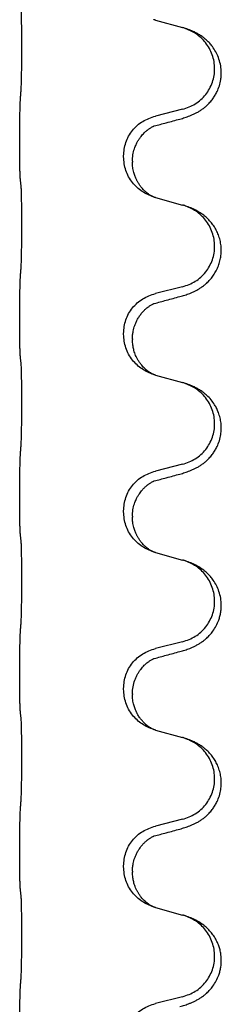
# Model space of a CAD drawing. Units: millimetres. Extents: x -328 to 627, y -291 to 352.
# Drawn here: x 459 to 462, y 203 to 221 of the extents above; entities that cross this region are included whole.
import ezdxf

# ---------------------------------------------------------------- set-up
doc = ezdxf.new("R2010")
doc.units = ezdxf.units.MM
doc.layers.add('1', color=7, linetype='Continuous')

# ---------------------------------------------------------------- blocks, each defined once
blk = doc.blocks.new('588884928_F_0800_mm_Artikelnummer_588884931__25', base_point=(439.5, 259.95))
at = {"color": 7, "linetype": 'Continuous'}
for p, q in [((461.124, 220.678), (461.61, 220.545)), ((461.61, 219.082), (461.124, 218.962)), ((458.698, 218.502), (458.698, 218.517)), ((460.554, 218.233), (460.554, 218.248)), ((460.714, 218.153), (460.714, 218.138)), ((461.124, 217.503), (461.61, 217.37)), ((461.61, 215.907), (461.124, 215.787)), ((458.698, 215.327), (458.698, 215.342)), ((460.554, 215.058), (460.554, 215.073)), ((460.714, 214.978), (460.714, 214.963)), ((461.124, 214.328), (461.61, 214.195)), ((461.61, 212.732), (461.124, 212.612)), ((458.698, 212.152), (458.698, 212.167)), ((460.554, 211.883), (460.554, 211.898)), ((460.714, 211.803), (460.714, 211.788)), ((461.124, 211.153), (461.61, 211.02)), ((461.61, 209.557), (461.124, 209.437)), ((458.698, 208.977), (458.698, 208.992)), ((460.554, 208.708), (460.554, 208.723)), ((460.714, 208.628), (460.714, 208.613)), ((461.124, 207.978), (461.61, 207.845)), ((461.61, 206.382), (461.124, 206.262)), ((458.698, 205.802), (458.698, 205.817)), ((460.554, 205.533), (460.554, 205.548)), ((460.714, 205.453), (460.714, 205.438)), ((461.124, 204.803), (461.61, 204.67)), ((461.61, 203.207), (461.124, 203.087))]:
    blk.add_line(p, q, dxfattribs=at)
for points, knots in [([(458.723, 219.425), (458.724, 219.441), (458.726, 219.472), (458.727, 219.515), (458.729, 219.554), (458.73, 219.592), (458.731, 219.632), (458.732, 219.678), (458.732, 219.727), (458.733, 219.781), (458.734, 219.837), (458.735, 219.899), (458.735, 219.962), (458.735, 220.028), (458.736, 220.096), (458.736, 220.166), (458.736, 220.235), (458.736, 220.304), (458.735, 220.372), (458.735, 220.436), (458.734, 220.498), (458.733, 220.555), (458.733, 220.609), (458.732, 220.657), (458.731, 220.702), (458.73, 220.741), (458.729, 220.776), (458.728, 220.811), (458.726, 220.848), (458.724, 220.874), (458.723, 220.888)], [0, 0, 0, 0, 0.046953, 0.093907, 0.129088, 0.164268, 0.207492, 0.250717, 0.302117, 0.353517, 0.412542, 0.471567, 0.536839, 0.602112, 0.671343, 0.740575, 0.810424, 0.880273, 0.946734, 1.013196, 1.072944, 1.132691, 1.183927, 1.235163, 1.277048, 1.318933, 1.351549, 1.384167, 1.423495, 1.462821, 1.462821, 1.462821, 1.462821]), ([(461.102, 220.684), (461.101, 220.685), (461.099, 220.685), (461.097, 220.686), (461.096, 220.686)], [0, 0, 0, 0, 0.003351942, 0.006703932, 0.006703932, 0.006703932, 0.006703932]), ([(461.124, 220.678), (461.121, 220.679), (461.113, 220.681), (461.106, 220.683), (461.102, 220.684)], [0, 0, 0, 0, 0.01154999, 0.02309998, 0.02309998, 0.02309998, 0.02309998]), ([(461.561, 218.908), (461.591, 218.916), (461.651, 218.933), (461.727, 218.96), (461.79, 218.987), (461.842, 219.011), (461.893, 219.039), (461.945, 219.072), (461.995, 219.108), (462.048, 219.153), (462.101, 219.207), (462.15, 219.268), (462.193, 219.332), (462.234, 219.409), (462.27, 219.503), (462.293, 219.602), (462.302, 219.691), (462.303, 219.784), (462.289, 219.892), (462.255, 220.008), (462.206, 220.113), (462.152, 220.196), (462.097, 220.263), (462.045, 220.316), (461.989, 220.363), (461.933, 220.403), (461.877, 220.437), (461.811, 220.471), (461.733, 220.504), (461.673, 220.525), (461.642, 220.535)], [0, 0, 0, 0, 0.092881, 0.18576, 0.242386, 0.299016, 0.358155, 0.417293, 0.480659, 0.544042, 0.625343, 0.70664, 0.780691, 0.854782, 0.96846, 1.082127, 1.158986, 1.235845, 1.360464, 1.485205, 1.59609, 1.706861, 1.781573, 1.856257, 1.928278, 2.000298, 2.062554, 2.124799, 2.220824, 2.31685, 2.31685, 2.31685, 2.31685]), ([(461.642, 220.535), (461.637, 220.537), (461.626, 220.54), (461.615, 220.543), (461.61, 220.545)], [0, 0, 0, 0, 0.01712207, 0.03424414, 0.03424414, 0.03424414, 0.03424414]), ([(461.61, 219.082), (461.689, 219.11), (461.846, 219.165), (462.003, 219.311), (462.095, 219.449), (462.146, 219.564), (462.177, 219.685), (462.187, 219.811), (462.176, 219.936), (462.144, 220.057), (462.093, 220.172), (462.003, 220.306), (461.858, 220.445), (461.714, 220.505), (461.642, 220.535)], [0, 0, 0, 0, 0.248632, 0.497261, 0.622122, 0.747056, 0.871985, 0.996845, 1.12175, 1.246727, 1.371737, 1.496668, 1.728963, 1.96126, 1.96126, 1.96126, 1.96126]), ([(458.698, 218.517), (458.698, 218.561), (458.698, 218.648), (458.699, 218.76), (458.7, 218.854), (458.701, 218.92), (458.702, 218.976), (458.703, 219.048), (458.705, 219.148), (458.709, 219.232), (458.712, 219.274)], [0, 0, 0, 0, 0.1308119, 0.2616236, 0.3370117, 0.4123993, 0.4584946, 0.5045906, 0.630798, 0.7570013, 0.7570013, 0.7570013, 0.7570013]), ([(460.554, 218.248), (460.562, 218.33), (460.578, 218.495), (460.706, 218.712), (460.891, 218.881), (461.046, 218.935), (461.124, 218.962)], [0, 0, 0, 0, 0.2452438, 0.4904859, 0.7355554, 0.9806267, 0.9806267, 0.9806267, 0.9806267]), ([(460.714, 218.153), (460.716, 218.191), (460.719, 218.267), (460.741, 218.355), (460.764, 218.417), (460.778, 218.451), (460.792, 218.48), (460.81, 218.512), (460.834, 218.551), (460.864, 218.593), (460.895, 218.63), (460.923, 218.659), (460.949, 218.684), (460.969, 218.7), (460.983, 218.712), (460.996, 218.721), (461.012, 218.733), (461.032, 218.746), (461.055, 218.76), (461.076, 218.771), (461.093, 218.779), (461.101, 218.782), (461.105, 218.784)], [0, 0, 0, 0, 0.1142898, 0.2285378, 0.2698647, 0.3111794, 0.3389686, 0.3667623, 0.42178, 0.4768081, 0.5212699, 0.5657199, 0.5977839, 0.6298423, 0.6420788, 0.6543143, 0.6770325, 0.6997588, 0.7286052, 0.7574369, 0.7706502, 0.7838635, 0.7838635, 0.7838635, 0.7838635]), ([(461.078, 218.775), (461.083, 218.776), (461.092, 218.778), (461.101, 218.782), (461.105, 218.784)], [0, 0, 0, 0, 0.01420073, 0.02839473, 0.02839473, 0.02839473, 0.02839473]), ([(461.105, 218.784), (461.141, 218.793), (461.212, 218.812), (461.324, 218.843), (461.44, 218.875), (461.521, 218.897), (461.561, 218.908)], [0, 0, 0, 0, 0.1110885, 0.222177, 0.3474266, 0.4726762, 0.4726762, 0.4726762, 0.4726762]), ([(458.712, 217.815), (458.711, 217.827), (458.708, 217.851), (458.707, 217.885), (458.706, 217.916), (458.704, 217.949), (458.703, 217.984), (458.702, 218.025), (458.701, 218.069), (458.7, 218.119), (458.7, 218.173), (458.699, 218.256), (458.698, 218.366), (458.698, 218.457), (458.698, 218.502)], [0, 0, 0, 0, 0.0360729, 0.0721484, 0.1017542, 0.1313587, 0.169349, 0.2073399, 0.2544004, 0.3014606, 0.3580798, 0.4146991, 0.5511899, 0.6876808, 0.6876808, 0.6876808, 0.6876808]), ([(461.096, 217.511), (461.023, 217.541), (460.879, 217.6), (460.704, 217.768), (460.579, 217.984), (460.562, 218.15), (460.554, 218.233)], [0, 0, 0, 0, 0.2327113, 0.4654194, 0.7135453, 0.9616777, 0.9616777, 0.9616777, 0.9616777]), ([(461.096, 217.511), (461.093, 217.513), (461.087, 217.516), (461.072, 217.523), (461.052, 217.533), (461.029, 217.547), (461.008, 217.561), (460.993, 217.572), (460.98, 217.581), (460.966, 217.593), (460.946, 217.61), (460.92, 217.634), (460.893, 217.663), (460.862, 217.7), (460.832, 217.741), (460.81, 217.778), (460.794, 217.807), (460.784, 217.828), (460.772, 217.853), (460.76, 217.883), (460.749, 217.916), (460.733, 217.97), (460.717, 218.044), (460.715, 218.106), (460.714, 218.138)], [0, 0, 0, 0, 0.0101139, 0.0202278, 0.0490121, 0.0778124, 0.1004878, 0.123155, 0.1353489, 0.1475439, 0.1794133, 0.2112882, 0.2553862, 0.2994963, 0.354048, 0.4085861, 0.4296756, 0.4507615, 0.4807228, 0.5106892, 0.5481486, 0.5856098, 0.6794857, 0.7733787, 0.7733787, 0.7733787, 0.7733787]), ([(458.723, 217.713), (458.722, 217.721), (458.72, 217.739), (458.717, 217.764), (458.715, 217.79), (458.713, 217.806), (458.712, 217.815)], [0, 0, 0, 0, 0.0262292, 0.0524584, 0.0776433, 0.1028283, 0.1028283, 0.1028283, 0.1028283]), ([(458.723, 216.25), (458.724, 216.266), (458.726, 216.297), (458.727, 216.34), (458.729, 216.379), (458.73, 216.417), (458.731, 216.457), (458.732, 216.503), (458.732, 216.552), (458.733, 216.606), (458.734, 216.662), (458.735, 216.724), (458.735, 216.787), (458.735, 216.853), (458.736, 216.921), (458.736, 216.991), (458.736, 217.06), (458.736, 217.129), (458.735, 217.197), (458.735, 217.261), (458.734, 217.323), (458.733, 217.38), (458.733, 217.434), (458.732, 217.482), (458.731, 217.527), (458.73, 217.566), (458.729, 217.601), (458.728, 217.636), (458.726, 217.673), (458.724, 217.699), (458.723, 217.713)], [0, 0, 0, 0, 0.046953, 0.093907, 0.129088, 0.164268, 0.207492, 0.250717, 0.302117, 0.353517, 0.412542, 0.471567, 0.536839, 0.602112, 0.671343, 0.740575, 0.810424, 0.880273, 0.946734, 1.013196, 1.072944, 1.132691, 1.183927, 1.235163, 1.277048, 1.318933, 1.351549, 1.384167, 1.423495, 1.462821, 1.462821, 1.462821, 1.462821]), ([(461.102, 217.509), (461.101, 217.51), (461.099, 217.51), (461.097, 217.511), (461.096, 217.511)], [0, 0, 0, 0, 0.003351945, 0.006703937, 0.006703937, 0.006703937, 0.006703937]), ([(461.124, 217.503), (461.121, 217.504), (461.113, 217.506), (461.106, 217.508), (461.102, 217.509)], [0, 0, 0, 0, 0.01154999, 0.02309998, 0.02309998, 0.02309998, 0.02309998]), ([(461.561, 215.733), (461.591, 215.741), (461.651, 215.758), (461.727, 215.785), (461.79, 215.812), (461.842, 215.836), (461.893, 215.864), (461.945, 215.897), (461.995, 215.933), (462.048, 215.978), (462.101, 216.032), (462.155, 216.098), (462.203, 216.174), (462.245, 216.259), (462.275, 216.348), (462.295, 216.442), (462.304, 216.54), (462.3, 216.641), (462.282, 216.74), (462.254, 216.834), (462.215, 216.92), (462.168, 216.999), (462.111, 217.073), (462.05, 217.136), (461.989, 217.188), (461.933, 217.228), (461.877, 217.261), (461.811, 217.296), (461.733, 217.329), (461.673, 217.35), (461.642, 217.36)], [0, 0, 0, 0, 0.092881, 0.18576, 0.242387, 0.299016, 0.358155, 0.417293, 0.480662, 0.544042, 0.625326, 0.706641, 0.800984, 0.895337, 0.988747, 1.082163, 1.182761, 1.283376, 1.384344, 1.485291, 1.575856, 1.666416, 1.7614, 1.856368, 1.928401, 2.00041, 2.062663, 2.12491, 2.220935, 2.316962, 2.316962, 2.316962, 2.316962]), ([(461.642, 217.36), (461.637, 217.362), (461.626, 217.365), (461.615, 217.368), (461.61, 217.37)], [0, 0, 0, 0, 0.01712207, 0.03424414, 0.03424414, 0.03424414, 0.03424414]), ([(461.61, 215.907), (461.689, 215.935), (461.846, 215.99), (462.003, 216.136), (462.095, 216.274), (462.146, 216.389), (462.177, 216.51), (462.187, 216.636), (462.176, 216.761), (462.144, 216.882), (462.093, 216.997), (462.003, 217.131), (461.858, 217.27), (461.714, 217.33), (461.642, 217.36)], [0, 0, 0, 0, 0.248632, 0.497261, 0.622122, 0.747056, 0.871985, 0.996845, 1.12175, 1.246727, 1.371737, 1.496668, 1.728963, 1.96126, 1.96126, 1.96126, 1.96126]), ([(458.698, 215.342), (458.698, 215.386), (458.698, 215.473), (458.699, 215.578), (458.699, 215.658), (458.7, 215.716), (458.701, 215.779), (458.703, 215.866), (458.705, 215.973), (458.709, 216.057), (458.712, 216.099)], [0, 0, 0, 0, 0.1308119, 0.2616236, 0.3155313, 0.3694388, 0.4370141, 0.5045906, 0.630798, 0.7570013, 0.7570013, 0.7570013, 0.7570013]), ([(460.554, 215.073), (460.562, 215.155), (460.578, 215.32), (460.706, 215.537), (460.891, 215.706), (461.046, 215.76), (461.124, 215.787)], [0, 0, 0, 0, 0.2452438, 0.4904859, 0.7355554, 0.9806267, 0.9806267, 0.9806267, 0.9806267]), ([(460.714, 214.978), (460.715, 215.001), (460.716, 215.047), (460.725, 215.109), (460.738, 215.166), (460.755, 215.219), (460.777, 215.274), (460.806, 215.331), (460.841, 215.387), (460.881, 215.44), (460.926, 215.488), (460.96, 215.519), (460.983, 215.537), (460.996, 215.546), (461.012, 215.558), (461.032, 215.571), (461.055, 215.585), (461.076, 215.596), (461.093, 215.604), (461.101, 215.607), (461.105, 215.609)], [0, 0, 0, 0, 0.0688698, 0.1377619, 0.1902478, 0.242741, 0.3048156, 0.366901, 0.4349194, 0.5029495, 0.5664664, 0.6299296, 0.6421667, 0.6544016, 0.6771196, 0.6998462, 0.7286927, 0.7575242, 0.7707376, 0.7839509, 0.7839509, 0.7839509, 0.7839509]), ([(461.078, 215.6), (461.083, 215.601), (461.092, 215.603), (461.101, 215.607), (461.105, 215.609)], [0, 0, 0, 0, 0.01420073, 0.02839473, 0.02839473, 0.02839473, 0.02839473]), ([(461.105, 215.609), (461.141, 215.618), (461.212, 215.637), (461.324, 215.668), (461.44, 215.7), (461.521, 215.722), (461.561, 215.733)], [0, 0, 0, 0, 0.1110885, 0.222177, 0.3474266, 0.4726762, 0.4726762, 0.4726762, 0.4726762]), ([(458.712, 214.64), (458.711, 214.652), (458.708, 214.676), (458.707, 214.71), (458.706, 214.741), (458.704, 214.774), (458.703, 214.809), (458.702, 214.85), (458.701, 214.894), (458.7, 214.944), (458.7, 214.998), (458.699, 215.081), (458.698, 215.191), (458.698, 215.282), (458.698, 215.327)], [0, 0, 0, 0, 0.0360729, 0.0721484, 0.1017542, 0.1313587, 0.169349, 0.2073399, 0.2544004, 0.3014606, 0.3580798, 0.4146991, 0.5511899, 0.6876808, 0.6876808, 0.6876808, 0.6876808]), ([(461.096, 214.336), (461.023, 214.366), (460.879, 214.425), (460.704, 214.593), (460.579, 214.809), (460.562, 214.975), (460.554, 215.058)], [0, 0, 0, 0, 0.2327113, 0.4654194, 0.7135452, 0.9616776, 0.9616776, 0.9616776, 0.9616776]), ([(461.096, 214.336), (461.093, 214.338), (461.087, 214.341), (461.072, 214.348), (461.052, 214.358), (461.029, 214.372), (461.008, 214.386), (460.993, 214.397), (460.98, 214.406), (460.966, 214.418), (460.946, 214.435), (460.92, 214.459), (460.893, 214.488), (460.862, 214.525), (460.832, 214.566), (460.805, 214.612), (460.781, 214.657), (460.762, 214.702), (460.747, 214.745), (460.736, 214.785), (460.727, 214.824), (460.72, 214.866), (460.715, 214.912), (460.714, 214.946), (460.714, 214.963)], [0, 0, 0, 0, 0.0101139, 0.0202278, 0.0490121, 0.0778124, 0.1004878, 0.123155, 0.1353489, 0.1475438, 0.1794132, 0.2112882, 0.2553873, 0.2994961, 0.35404, 0.4085869, 0.4585542, 0.5085149, 0.5525535, 0.596589, 0.6341343, 0.6716764, 0.7225736, 0.7734629, 0.7734629, 0.7734629, 0.7734629]), ([(458.723, 214.538), (458.722, 214.546), (458.72, 214.564), (458.717, 214.589), (458.715, 214.615), (458.713, 214.631), (458.712, 214.64)], [0, 0, 0, 0, 0.0262292, 0.0524584, 0.0776433, 0.1028283, 0.1028283, 0.1028283, 0.1028283]), ([(458.723, 213.075), (458.724, 213.091), (458.726, 213.122), (458.727, 213.165), (458.729, 213.204), (458.73, 213.242), (458.731, 213.282), (458.732, 213.328), (458.732, 213.377), (458.733, 213.431), (458.734, 213.487), (458.735, 213.549), (458.735, 213.612), (458.735, 213.678), (458.736, 213.746), (458.736, 213.816), (458.736, 213.885), (458.736, 213.954), (458.735, 214.022), (458.735, 214.086), (458.734, 214.148), (458.733, 214.205), (458.733, 214.259), (458.732, 214.307), (458.731, 214.352), (458.73, 214.391), (458.729, 214.426), (458.728, 214.461), (458.726, 214.498), (458.724, 214.524), (458.723, 214.538)], [0, 0, 0, 0, 0.046953, 0.093907, 0.129088, 0.164268, 0.207492, 0.250717, 0.302117, 0.353517, 0.412542, 0.471567, 0.536839, 0.602112, 0.671343, 0.740575, 0.810424, 0.880273, 0.946734, 1.013196, 1.072944, 1.132691, 1.183927, 1.235163, 1.277048, 1.318933, 1.351549, 1.384167, 1.423495, 1.462821, 1.462821, 1.462821, 1.462821]), ([(461.102, 214.334), (461.101, 214.335), (461.099, 214.335), (461.097, 214.336), (461.096, 214.336)], [0, 0, 0, 0, 0.003351942, 0.006703932, 0.006703932, 0.006703932, 0.006703932]), ([(461.124, 214.328), (461.121, 214.329), (461.113, 214.331), (461.106, 214.333), (461.102, 214.334)], [0, 0, 0, 0, 0.01154999, 0.02309998, 0.02309998, 0.02309998, 0.02309998]), ([(461.561, 212.558), (461.591, 212.566), (461.651, 212.583), (461.727, 212.61), (461.79, 212.637), (461.842, 212.661), (461.893, 212.689), (461.945, 212.722), (461.995, 212.758), (462.048, 212.803), (462.101, 212.857), (462.15, 212.918), (462.193, 212.982), (462.234, 213.059), (462.27, 213.153), (462.295, 213.26), (462.304, 213.365), (462.3, 213.466), (462.282, 213.565), (462.255, 213.654), (462.221, 213.731), (462.179, 213.807), (462.121, 213.887), (462.054, 213.958), (461.989, 214.013), (461.933, 214.053), (461.877, 214.086), (461.811, 214.121), (461.733, 214.154), (461.673, 214.175), (461.642, 214.185)], [0, 0, 0, 0, 0.092881, 0.18576, 0.242386, 0.299016, 0.358155, 0.417293, 0.480659, 0.544042, 0.625342, 0.70664, 0.780695, 0.854782, 0.968428, 1.082129, 1.182748, 1.283343, 1.384322, 1.485257, 1.560845, 1.636444, 1.746369, 1.856312, 1.928356, 2.000354, 2.062605, 2.124854, 2.22088, 2.316906, 2.316906, 2.316906, 2.316906]), ([(461.642, 214.185), (461.637, 214.187), (461.626, 214.19), (461.615, 214.193), (461.61, 214.195)], [0, 0, 0, 0, 0.01712207, 0.03424414, 0.03424414, 0.03424414, 0.03424414]), ([(461.61, 212.732), (461.689, 212.76), (461.846, 212.815), (462.003, 212.961), (462.095, 213.099), (462.146, 213.214), (462.177, 213.335), (462.187, 213.461), (462.176, 213.586), (462.144, 213.707), (462.093, 213.822), (462.003, 213.956), (461.858, 214.095), (461.714, 214.155), (461.642, 214.185)], [0, 0, 0, 0, 0.248632, 0.497261, 0.622122, 0.747056, 0.871985, 0.996845, 1.12175, 1.246727, 1.371737, 1.496668, 1.728963, 1.96126, 1.96126, 1.96126, 1.96126]), ([(458.698, 212.167), (458.698, 212.211), (458.698, 212.298), (458.699, 212.41), (458.7, 212.504), (458.701, 212.57), (458.702, 212.626), (458.703, 212.698), (458.705, 212.798), (458.709, 212.882), (458.712, 212.924)], [0, 0, 0, 0, 0.1308117, 0.2616236, 0.3370117, 0.4123993, 0.4584946, 0.5045906, 0.630798, 0.7570013, 0.7570013, 0.7570013, 0.7570013]), ([(460.554, 211.898), (460.562, 211.98), (460.578, 212.145), (460.706, 212.362), (460.891, 212.531), (461.046, 212.585), (461.124, 212.612)], [0, 0, 0, 0, 0.2452438, 0.4904859, 0.7355554, 0.9806267, 0.9806267, 0.9806267, 0.9806267]), ([(460.714, 211.803), (460.716, 211.841), (460.719, 211.917), (460.741, 212.005), (460.764, 212.067), (460.778, 212.101), (460.792, 212.13), (460.806, 212.155), (460.821, 212.18), (460.84, 212.21), (460.864, 212.243), (460.895, 212.28), (460.931, 212.318), (460.962, 212.345), (460.983, 212.362), (460.996, 212.371), (461.012, 212.383), (461.032, 212.396), (461.055, 212.41), (461.076, 212.421), (461.093, 212.429), (461.101, 212.432), (461.105, 212.434)], [0, 0, 0, 0, 0.1142898, 0.2285379, 0.2698638, 0.3111795, 0.338971, 0.3667623, 0.3972021, 0.427643, 0.4726319, 0.5176393, 0.573754, 0.62984, 0.6420771, 0.6543121, 0.67703, 0.6997566, 0.7286031, 0.7574347, 0.770648, 0.7838613, 0.7838613, 0.7838613, 0.7838613]), ([(461.078, 212.425), (461.083, 212.426), (461.092, 212.428), (461.101, 212.432), (461.105, 212.434)], [0, 0, 0, 0, 0.01420073, 0.02839473, 0.02839473, 0.02839473, 0.02839473]), ([(461.105, 212.434), (461.141, 212.443), (461.212, 212.462), (461.324, 212.493), (461.44, 212.525), (461.521, 212.547), (461.561, 212.558)], [0, 0, 0, 0, 0.1110885, 0.222177, 0.3474266, 0.4726762, 0.4726762, 0.4726762, 0.4726762]), ([(458.712, 211.465), (458.711, 211.477), (458.708, 211.501), (458.707, 211.535), (458.706, 211.566), (458.704, 211.599), (458.703, 211.634), (458.702, 211.675), (458.701, 211.719), (458.7, 211.769), (458.7, 211.823), (458.699, 211.906), (458.698, 212.016), (458.698, 212.107), (458.698, 212.152)], [0, 0, 0, 0, 0.0360729, 0.0721484, 0.1017542, 0.1313587, 0.169349, 0.2073399, 0.2544004, 0.3014606, 0.3580798, 0.4146991, 0.5511899, 0.6876808, 0.6876808, 0.6876808, 0.6876808]), ([(461.096, 211.161), (461.023, 211.191), (460.879, 211.25), (460.704, 211.418), (460.579, 211.634), (460.562, 211.8), (460.554, 211.883)], [0, 0, 0, 0, 0.2327113, 0.4654194, 0.7135452, 0.9616776, 0.9616776, 0.9616776, 0.9616776]), ([(461.096, 211.161), (461.093, 211.163), (461.087, 211.166), (461.072, 211.173), (461.052, 211.183), (461.029, 211.197), (461.008, 211.211), (460.993, 211.222), (460.98, 211.231), (460.966, 211.243), (460.946, 211.26), (460.92, 211.284), (460.893, 211.313), (460.862, 211.35), (460.832, 211.391), (460.81, 211.428), (460.794, 211.457), (460.784, 211.478), (460.772, 211.503), (460.76, 211.533), (460.749, 211.566), (460.733, 211.62), (460.717, 211.694), (460.715, 211.756), (460.714, 211.788)], [0, 0, 0, 0, 0.0101139, 0.0202278, 0.0490121, 0.0778124, 0.1004878, 0.123155, 0.1353489, 0.1475438, 0.1794133, 0.2112882, 0.2553862, 0.2994963, 0.354048, 0.4085861, 0.4296755, 0.4507615, 0.4807228, 0.5106892, 0.5481485, 0.5856098, 0.6794857, 0.7733786, 0.7733786, 0.7733786, 0.7733786]), ([(458.723, 211.363), (458.722, 211.371), (458.72, 211.389), (458.717, 211.414), (458.715, 211.44), (458.713, 211.456), (458.712, 211.465)], [0, 0, 0, 0, 0.0262292, 0.0524584, 0.0776433, 0.1028283, 0.1028283, 0.1028283, 0.1028283]), ([(458.723, 209.9), (458.724, 209.916), (458.726, 209.947), (458.727, 209.99), (458.729, 210.029), (458.73, 210.067), (458.731, 210.107), (458.732, 210.153), (458.732, 210.202), (458.733, 210.256), (458.734, 210.312), (458.735, 210.374), (458.735, 210.437), (458.735, 210.503), (458.736, 210.571), (458.736, 210.641), (458.736, 210.71), (458.736, 210.779), (458.735, 210.847), (458.735, 210.911), (458.734, 210.973), (458.733, 211.03), (458.733, 211.084), (458.732, 211.132), (458.731, 211.177), (458.73, 211.216), (458.729, 211.251), (458.728, 211.286), (458.726, 211.323), (458.724, 211.349), (458.723, 211.363)], [0, 0, 0, 0, 0.046953, 0.093907, 0.129088, 0.164268, 0.207492, 0.250717, 0.302117, 0.353517, 0.412542, 0.471567, 0.536839, 0.602112, 0.671343, 0.740575, 0.810424, 0.880273, 0.946734, 1.013196, 1.072944, 1.132691, 1.183927, 1.235163, 1.277048, 1.318933, 1.351549, 1.384167, 1.423495, 1.462821, 1.462821, 1.462821, 1.462821]), ([(461.102, 211.159), (461.101, 211.16), (461.099, 211.16), (461.097, 211.161), (461.096, 211.161)], [0, 0, 0, 0, 0.003351942, 0.006703932, 0.006703932, 0.006703932, 0.006703932]), ([(461.124, 211.153), (461.121, 211.154), (461.113, 211.156), (461.106, 211.158), (461.102, 211.159)], [0, 0, 0, 0, 0.01154999, 0.02309998, 0.02309998, 0.02309998, 0.02309998]), ([(461.561, 209.383), (461.591, 209.391), (461.651, 209.408), (461.727, 209.435), (461.79, 209.462), (461.842, 209.486), (461.893, 209.514), (461.945, 209.547), (461.995, 209.583), (462.048, 209.628), (462.101, 209.682), (462.159, 209.753), (462.213, 209.841), (462.254, 209.933), (462.279, 210.017), (462.294, 210.091), (462.302, 210.166), (462.303, 210.259), (462.289, 210.367), (462.255, 210.483), (462.206, 210.588), (462.152, 210.671), (462.097, 210.738), (462.045, 210.791), (461.989, 210.838), (461.933, 210.878), (461.877, 210.912), (461.811, 210.946), (461.733, 210.979), (461.673, 211), (461.642, 211.01)], [0, 0, 0, 0, 0.092881, 0.18576, 0.242387, 0.299016, 0.358154, 0.417293, 0.480665, 0.544042, 0.625311, 0.706642, 0.820453, 0.934239, 1.00821, 1.082132, 1.158959, 1.235848, 1.36048, 1.48521, 1.596094, 1.706866, 1.781579, 1.856262, 1.928282, 2.000303, 2.062559, 2.124804, 2.220829, 2.316855, 2.316855, 2.316855, 2.316855]), ([(461.642, 211.01), (461.637, 211.012), (461.626, 211.015), (461.615, 211.018), (461.61, 211.02)], [0, 0, 0, 0, 0.01712207, 0.03424414, 0.03424414, 0.03424414, 0.03424414]), ([(461.61, 209.557), (461.689, 209.585), (461.846, 209.64), (462.003, 209.786), (462.095, 209.924), (462.146, 210.039), (462.177, 210.16), (462.187, 210.286), (462.176, 210.411), (462.144, 210.532), (462.093, 210.647), (462.003, 210.781), (461.858, 210.92), (461.714, 210.98), (461.642, 211.01)], [0, 0, 0, 0, 0.248632, 0.497261, 0.622122, 0.747056, 0.871985, 0.996845, 1.12175, 1.246727, 1.371737, 1.496668, 1.728963, 1.96126, 1.96126, 1.96126, 1.96126]), ([(458.698, 208.992), (458.698, 209.036), (458.698, 209.123), (458.699, 209.235), (458.7, 209.329), (458.701, 209.395), (458.702, 209.451), (458.703, 209.523), (458.705, 209.623), (458.709, 209.707), (458.712, 209.749)], [0, 0, 0, 0, 0.1308117, 0.2616236, 0.3370117, 0.4123993, 0.4584946, 0.5045906, 0.630798, 0.7570013, 0.7570013, 0.7570013, 0.7570013]), ([(460.554, 208.723), (460.562, 208.805), (460.578, 208.97), (460.706, 209.187), (460.891, 209.356), (461.046, 209.41), (461.124, 209.437)], [0, 0, 0, 0, 0.2452438, 0.4904859, 0.7355554, 0.9806267, 0.9806267, 0.9806267, 0.9806267]), ([(460.714, 208.628), (460.716, 208.669), (460.72, 208.75), (460.747, 208.85), (460.777, 208.925), (460.804, 208.978), (460.834, 209.026), (460.864, 209.068), (460.895, 209.105), (460.923, 209.134), (460.949, 209.159), (460.969, 209.175), (460.983, 209.187), (460.996, 209.196), (461.012, 209.208), (461.032, 209.221), (461.055, 209.235), (461.076, 209.246), (461.093, 209.254), (461.101, 209.257), (461.105, 209.259)], [0, 0, 0, 0, 0.1225147, 0.2450267, 0.3058537, 0.3666778, 0.4217053, 0.4767246, 0.5211849, 0.5656362, 0.5977004, 0.6297586, 0.6419952, 0.6542306, 0.6769489, 0.6996752, 0.7285216, 0.7573532, 0.7705666, 0.7837799, 0.7837799, 0.7837799, 0.7837799]), ([(461.078, 209.25), (461.083, 209.251), (461.092, 209.253), (461.101, 209.257), (461.105, 209.259)], [0, 0, 0, 0, 0.01420073, 0.02839473, 0.02839473, 0.02839473, 0.02839473]), ([(461.105, 209.259), (461.141, 209.268), (461.212, 209.287), (461.324, 209.318), (461.44, 209.35), (461.521, 209.372), (461.561, 209.383)], [0, 0, 0, 0, 0.1110885, 0.222177, 0.3474266, 0.4726762, 0.4726762, 0.4726762, 0.4726762]), ([(458.712, 208.29), (458.711, 208.302), (458.708, 208.326), (458.707, 208.36), (458.706, 208.391), (458.704, 208.424), (458.703, 208.459), (458.702, 208.5), (458.701, 208.544), (458.7, 208.594), (458.7, 208.648), (458.699, 208.731), (458.698, 208.841), (458.698, 208.932), (458.698, 208.977)], [0, 0, 0, 0, 0.0360729, 0.0721484, 0.1017542, 0.1313587, 0.169349, 0.2073399, 0.2544004, 0.3014606, 0.3580798, 0.4146991, 0.5511899, 0.6876808, 0.6876808, 0.6876808, 0.6876808]), ([(461.096, 207.986), (461.023, 208.016), (460.879, 208.075), (460.704, 208.243), (460.579, 208.459), (460.562, 208.625), (460.554, 208.708)], [0, 0, 0, 0, 0.2327113, 0.4654194, 0.7135452, 0.9616776, 0.9616776, 0.9616776, 0.9616776]), ([(461.096, 207.986), (461.093, 207.988), (461.087, 207.991), (461.072, 207.998), (461.052, 208.008), (461.029, 208.022), (461.008, 208.036), (460.993, 208.047), (460.98, 208.056), (460.958, 208.075), (460.923, 208.105), (460.879, 208.153), (460.839, 208.205), (460.812, 208.25), (460.794, 208.282), (460.784, 208.303), (460.772, 208.328), (460.76, 208.358), (460.749, 208.391), (460.733, 208.445), (460.717, 208.519), (460.715, 208.581), (460.714, 208.613)], [0, 0, 0, 0, 0.0101139, 0.0202278, 0.049012, 0.0778124, 0.100488, 0.123155, 0.1353484, 0.1475438, 0.2105071, 0.2735284, 0.3410545, 0.4085343, 0.4296242, 0.4507097, 0.4806708, 0.5106374, 0.5480968, 0.585558, 0.6794339, 0.7733269, 0.7733269, 0.7733269, 0.7733269]), ([(458.723, 208.188), (458.722, 208.196), (458.72, 208.214), (458.717, 208.239), (458.715, 208.265), (458.713, 208.281), (458.712, 208.29)], [0, 0, 0, 0, 0.0262292, 0.0524584, 0.0776433, 0.1028283, 0.1028283, 0.1028283, 0.1028283]), ([(458.723, 206.725), (458.724, 206.741), (458.726, 206.772), (458.727, 206.815), (458.729, 206.854), (458.73, 206.892), (458.731, 206.932), (458.732, 206.978), (458.732, 207.027), (458.733, 207.081), (458.734, 207.137), (458.735, 207.199), (458.735, 207.262), (458.735, 207.328), (458.736, 207.396), (458.736, 207.466), (458.736, 207.535), (458.736, 207.604), (458.735, 207.672), (458.735, 207.736), (458.734, 207.798), (458.733, 207.855), (458.733, 207.909), (458.732, 207.957), (458.731, 208.002), (458.73, 208.041), (458.729, 208.076), (458.728, 208.111), (458.726, 208.148), (458.724, 208.174), (458.723, 208.188)], [0, 0, 0, 0, 0.046953, 0.093907, 0.129088, 0.164268, 0.207492, 0.250717, 0.302117, 0.353517, 0.412542, 0.471567, 0.536839, 0.602112, 0.671343, 0.740575, 0.810424, 0.880273, 0.946734, 1.013196, 1.072944, 1.132691, 1.183927, 1.235163, 1.277048, 1.318933, 1.351549, 1.384167, 1.423495, 1.462821, 1.462821, 1.462821, 1.462821]), ([(461.102, 207.984), (461.101, 207.985), (461.099, 207.985), (461.097, 207.986), (461.096, 207.986)], [0, 0, 0, 0, 0.003351942, 0.006703932, 0.006703932, 0.006703932, 0.006703932]), ([(461.124, 207.978), (461.121, 207.979), (461.113, 207.981), (461.106, 207.983), (461.102, 207.984)], [0, 0, 0, 0, 0.01154999, 0.02309998, 0.02309998, 0.02309998, 0.02309998]), ([(461.561, 206.208), (461.591, 206.216), (461.651, 206.233), (461.727, 206.26), (461.79, 206.287), (461.842, 206.311), (461.893, 206.339), (461.945, 206.372), (461.995, 206.408), (462.048, 206.453), (462.101, 206.507), (462.15, 206.568), (462.193, 206.632), (462.234, 206.709), (462.27, 206.803), (462.295, 206.91), (462.304, 207.015), (462.3, 207.116), (462.282, 207.215), (462.254, 207.309), (462.215, 207.395), (462.168, 207.474), (462.111, 207.548), (462.05, 207.611), (461.989, 207.663), (461.933, 207.703), (461.877, 207.736), (461.811, 207.771), (461.733, 207.804), (461.673, 207.825), (461.642, 207.835)], [0, 0, 0, 0, 0.092881, 0.18576, 0.242386, 0.299016, 0.358155, 0.417293, 0.480659, 0.544042, 0.625342, 0.70664, 0.780696, 0.854782, 0.968428, 1.082129, 1.182752, 1.283343, 1.384306, 1.485258, 1.575823, 1.666383, 1.761367, 1.856335, 1.928368, 2.000377, 2.06263, 2.124877, 2.220902, 2.316929, 2.316929, 2.316929, 2.316929]), ([(461.642, 207.835), (461.637, 207.837), (461.626, 207.84), (461.615, 207.843), (461.61, 207.845)], [0, 0, 0, 0, 0.01712207, 0.03424414, 0.03424414, 0.03424414, 0.03424414]), ([(461.61, 206.382), (461.689, 206.41), (461.846, 206.465), (462.003, 206.611), (462.095, 206.749), (462.146, 206.864), (462.177, 206.985), (462.187, 207.111), (462.176, 207.236), (462.144, 207.357), (462.093, 207.472), (462.003, 207.606), (461.858, 207.745), (461.714, 207.805), (461.642, 207.835)], [0, 0, 0, 0, 0.248632, 0.497261, 0.622122, 0.747056, 0.871985, 0.996845, 1.12175, 1.246727, 1.371737, 1.496668, 1.728963, 1.96126, 1.96126, 1.96126, 1.96126]), ([(458.698, 205.817), (458.698, 205.861), (458.698, 205.948), (458.699, 206.056), (458.699, 206.14), (458.7, 206.201), (458.701, 206.262), (458.703, 206.344), (458.705, 206.448), (458.709, 206.532), (458.712, 206.574)], [0, 0, 0, 0, 0.1308118, 0.2616236, 0.3229059, 0.384188, 0.4443891, 0.5045906, 0.6307946, 0.7570001, 0.7570001, 0.7570001, 0.7570001]), ([(460.554, 205.548), (460.562, 205.63), (460.578, 205.795), (460.706, 206.012), (460.891, 206.181), (461.046, 206.235), (461.124, 206.262)], [0, 0, 0, 0, 0.2452438, 0.4904859, 0.7355554, 0.9806267, 0.9806267, 0.9806267, 0.9806267]), ([(460.714, 205.453), (460.715, 205.476), (460.716, 205.522), (460.725, 205.584), (460.738, 205.641), (460.755, 205.694), (460.777, 205.749), (460.8, 205.795), (460.821, 205.83), (460.84, 205.86), (460.864, 205.893), (460.895, 205.93), (460.931, 205.968), (460.962, 205.995), (460.983, 206.012), (460.996, 206.021), (461.012, 206.033), (461.032, 206.046), (461.055, 206.06), (461.076, 206.071), (461.093, 206.079), (461.101, 206.082), (461.105, 206.084)], [0, 0, 0, 0, 0.06887, 0.1377619, 0.1902451, 0.2427411, 0.3048299, 0.3669006, 0.3973441, 0.4277816, 0.4727691, 0.5177778, 0.5738927, 0.6299785, 0.6422156, 0.6544506, 0.6771685, 0.6998951, 0.7287416, 0.7575732, 0.7707865, 0.7839998, 0.7839998, 0.7839998, 0.7839998]), ([(461.078, 206.075), (461.083, 206.076), (461.092, 206.078), (461.101, 206.082), (461.105, 206.084)], [0, 0, 0, 0, 0.01420073, 0.02839473, 0.02839473, 0.02839473, 0.02839473]), ([(461.105, 206.084), (461.141, 206.093), (461.212, 206.112), (461.324, 206.143), (461.44, 206.175), (461.521, 206.197), (461.561, 206.208)], [0, 0, 0, 0, 0.1110885, 0.222177, 0.3474266, 0.4726762, 0.4726762, 0.4726762, 0.4726762]), ([(458.712, 205.115), (458.711, 205.127), (458.708, 205.151), (458.707, 205.185), (458.706, 205.216), (458.704, 205.249), (458.703, 205.284), (458.702, 205.325), (458.701, 205.369), (458.7, 205.419), (458.7, 205.473), (458.699, 205.556), (458.698, 205.666), (458.698, 205.757), (458.698, 205.802)], [0, 0, 0, 0, 0.0360729, 0.0721484, 0.1017542, 0.1313587, 0.169349, 0.2073399, 0.2544004, 0.3014606, 0.3580798, 0.4146991, 0.5511899, 0.6876808, 0.6876808, 0.6876808, 0.6876808]), ([(461.096, 204.811), (461.023, 204.841), (460.879, 204.9), (460.704, 205.068), (460.579, 205.284), (460.562, 205.45), (460.554, 205.533)], [0, 0, 0, 0, 0.2327113, 0.4654194, 0.7135452, 0.9616776, 0.9616776, 0.9616776, 0.9616776]), ([(461.096, 204.811), (461.093, 204.813), (461.087, 204.816), (461.072, 204.823), (461.052, 204.833), (461.029, 204.847), (461.008, 204.861), (460.993, 204.872), (460.98, 204.881), (460.963, 204.895), (460.938, 204.917), (460.909, 204.945), (460.883, 204.974), (460.862, 205.001), (460.843, 205.027), (460.828, 205.049), (460.815, 205.07), (460.8, 205.097), (460.781, 205.132), (460.762, 205.177), (460.747, 205.22), (460.736, 205.26), (460.727, 205.299), (460.72, 205.341), (460.715, 205.387), (460.714, 205.421), (460.714, 205.438)], [0, 0, 0, 0, 0.0101139, 0.0202278, 0.049012, 0.0778124, 0.1004879, 0.123155, 0.1353486, 0.1475438, 0.1901887, 0.2328436, 0.2697076, 0.3065673, 0.3364091, 0.3662465, 0.3874257, 0.4086075, 0.4585656, 0.5085349, 0.5525752, 0.5966091, 0.6341541, 0.6716964, 0.7225937, 0.773483, 0.773483, 0.773483, 0.773483]), ([(458.723, 205.013), (458.722, 205.021), (458.72, 205.039), (458.717, 205.064), (458.715, 205.09), (458.713, 205.106), (458.712, 205.115)], [0, 0, 0, 0, 0.0262292, 0.0524584, 0.0776433, 0.1028283, 0.1028283, 0.1028283, 0.1028283]), ([(458.723, 203.55), (458.724, 203.566), (458.726, 203.597), (458.727, 203.64), (458.729, 203.679), (458.73, 203.717), (458.731, 203.757), (458.732, 203.803), (458.732, 203.852), (458.733, 203.906), (458.734, 203.962), (458.735, 204.024), (458.735, 204.087), (458.735, 204.153), (458.736, 204.221), (458.736, 204.291), (458.736, 204.36), (458.736, 204.429), (458.735, 204.497), (458.735, 204.561), (458.734, 204.623), (458.733, 204.68), (458.733, 204.734), (458.732, 204.782), (458.731, 204.827), (458.73, 204.866), (458.729, 204.901), (458.728, 204.936), (458.726, 204.973), (458.724, 204.999), (458.723, 205.013)], [0, 0, 0, 0, 0.046953, 0.093907, 0.129088, 0.164268, 0.207492, 0.250717, 0.302117, 0.353517, 0.412542, 0.471567, 0.536839, 0.602112, 0.671343, 0.740575, 0.810424, 0.880273, 0.946734, 1.013196, 1.072944, 1.132691, 1.183927, 1.235163, 1.277048, 1.318933, 1.351549, 1.384167, 1.423495, 1.462821, 1.462821, 1.462821, 1.462821]), ([(461.102, 204.809), (461.101, 204.81), (461.099, 204.81), (461.097, 204.811), (461.096, 204.811)], [0, 0, 0, 0, 0.003351942, 0.006703932, 0.006703932, 0.006703932, 0.006703932]), ([(461.124, 204.803), (461.121, 204.804), (461.113, 204.806), (461.106, 204.808), (461.102, 204.809)], [0, 0, 0, 0, 0.01154999, 0.02309998, 0.02309998, 0.02309998, 0.02309998]), ([(461.561, 203.033), (461.591, 203.041), (461.651, 203.058), (461.727, 203.085), (461.79, 203.112), (461.842, 203.136), (461.893, 203.164), (461.945, 203.197), (461.995, 203.233), (462.048, 203.278), (462.101, 203.332), (462.159, 203.403), (462.213, 203.491), (462.254, 203.583), (462.28, 203.667), (462.298, 203.756), (462.305, 203.864), (462.296, 203.973), (462.276, 204.064), (462.25, 204.141), (462.215, 204.22), (462.168, 204.299), (462.111, 204.373), (462.05, 204.436), (461.989, 204.488), (461.933, 204.528), (461.877, 204.562), (461.811, 204.596), (461.733, 204.629), (461.673, 204.65), (461.642, 204.66)], [0, 0, 0, 0, 0.092881, 0.18576, 0.242387, 0.299016, 0.358154, 0.417293, 0.480665, 0.544042, 0.625309, 0.706642, 0.820465, 0.934237, 1.008175, 1.082132, 1.206848, 1.331583, 1.40842, 1.485205, 1.575744, 1.666329, 1.761319, 1.856282, 1.928313, 2.000323, 2.062576, 2.124823, 2.220848, 2.316875, 2.316875, 2.316875, 2.316875]), ([(461.642, 204.66), (461.637, 204.662), (461.626, 204.665), (461.615, 204.668), (461.61, 204.67)], [0, 0, 0, 0, 0.01712211, 0.03424421, 0.03424421, 0.03424421, 0.03424421]), ([(461.61, 203.207), (461.689, 203.235), (461.846, 203.29), (462.003, 203.436), (462.095, 203.574), (462.146, 203.689), (462.177, 203.81), (462.187, 203.936), (462.176, 204.061), (462.144, 204.182), (462.093, 204.297), (462.003, 204.431), (461.858, 204.57), (461.714, 204.63), (461.642, 204.66)], [0, 0, 0, 0, 0.248632, 0.497261, 0.622122, 0.747056, 0.871985, 0.996845, 1.12175, 1.246727, 1.371737, 1.496668, 1.728964, 1.961261, 1.961261, 1.961261, 1.961261]), ([(458.698, 202.642), (458.698, 202.686), (458.698, 202.773), (458.699, 202.885), (458.7, 202.979), (458.701, 203.045), (458.702, 203.101), (458.703, 203.173), (458.705, 203.273), (458.709, 203.357), (458.712, 203.399)], [0, 0, 0, 0, 0.1308118, 0.2616236, 0.3370117, 0.4123993, 0.4584946, 0.5045906, 0.630798, 0.7570013, 0.7570013, 0.7570013, 0.7570013]), ([(460.554, 202.373), (460.562, 202.455), (460.578, 202.62), (460.706, 202.837), (460.891, 203.006), (461.046, 203.06), (461.124, 203.087)], [0, 0, 0, 0, 0.2452438, 0.4904859, 0.7355554, 0.9806267, 0.9806267, 0.9806267, 0.9806267])]:
    blk.add_open_spline(points, degree=3, knots=knots, dxfattribs=at)
for points in [[(458.712, 219.274), (458.714, 219.299), (458.717, 219.35), (458.721, 219.4), (458.723, 219.425)], [(458.712, 216.099), (458.714, 216.124), (458.717, 216.175), (458.721, 216.225), (458.723, 216.25)], [(458.712, 212.924), (458.714, 212.949), (458.717, 213), (458.721, 213.05), (458.723, 213.075)], [(458.712, 209.749), (458.714, 209.774), (458.717, 209.825), (458.721, 209.875), (458.723, 209.9)], [(458.712, 206.574), (458.714, 206.599), (458.717, 206.65), (458.721, 206.7), (458.723, 206.725)], [(458.712, 203.399), (458.714, 203.424), (458.717, 203.475), (458.721, 203.525), (458.723, 203.55)]]:
    blk.add_open_spline(points, degree=3, dxfattribs=at)
blk = doc.blocks.new('588884928_F_0800_mm_Artikelnummer_588884931__26', base_point=(439.5, 259.95))
blk.add_blockref('588884928_F_0800_mm_Artikelnummer_588884931__25', (439.5, 259.95))
blk = doc.blocks.new('Bgr_HL50FF__29', base_point=(387.5, 117.75))
blk.add_blockref('588884928_F_0800_mm_Artikelnummer_588884931__26', (439.5, 259.95))
blk = doc.blocks.new('SA_Links1', base_point=(750, 285))
blk.add_blockref('Bgr_HL50FF__29', (387.5, 117.75))
blk = doc.blocks.new('1__53')
blk.add_blockref('SA_Links1', (750, 285))
blk = doc.blocks.new('HL50FF_0_3D')
at = {"layer": '1'}
blk.add_blockref('1__53', (0, 0), dxfattribs=at)

msp = doc.modelspace()

# ---------------------------------------------------------------- block references
msp.add_blockref('HL50FF_0_3D', (0, 0))

doc.saveas('drawing.dxf')
